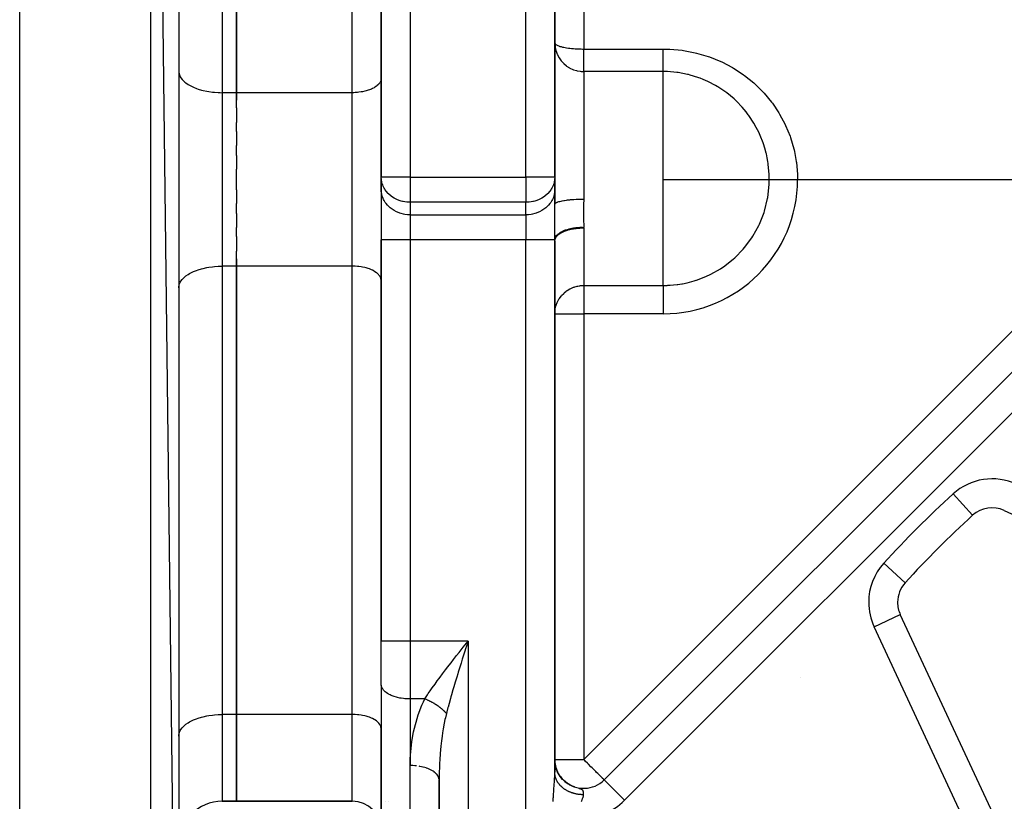
# Model space of a CAD drawing. Units: millimetres. Extents: x 24 to 1127, y -566 to 273.
# Drawn here: x 637 to 705, y -149 to -95 of the extents above; entities that cross this region are included whole.
import ezdxf

# ---------------------------------------------------------------- set-up
doc = ezdxf.new("R2010")
doc.units = ezdxf.units.MM
doc.linetypes.add('DASHED', pattern=[9.652, 8.128, -1.524])
doc.layers.add('nevidi', color=4, linetype='DASHED')

msp = doc.modelspace()

# ---------------------------------------------------------------- linework, layer by layer
at = {"color": 2}
for p, q in [((647.835, -183.49), (645.905, -26.122)), ((636.835, -184.896), (636.835, -26.716)), ((647.835, -28.121), (647.835, -183.49)), ((661.835, -61.806), (661.835, -105.651)), ((661.835, -105.651), (661.835, -61.806)), ((651.835, -99.806), (651.835, -68.806)), ((651.835, -68.806), (651.835, -99.806)), ((673.835, -105.651), (673.835, -73.806)), ((673.835, -73.806), (673.835, -105.651)), ((673.835, -96.356), (673.837, -96.436)), ((673.835, -96.356), (673.838, -96.377)), ((673.853, -96.622), (673.864, -96.688)), ((647.835, -98.306), (647.839, -98.376)), ((661.835, -98.806), (661.833, -98.853)), ((651.835, -100.842), (651.835, -99.806)), ((651.835, -99.806), (651.835, -100.316)), ((651.835, -100.842), (651.835, -101.857)), ((651.835, -102.492), (651.835, -101.857)), ((651.835, -102.492), (651.835, -103.45)), ((651.835, -104.149), (651.835, -103.45)), ((651.835, -104.149), (651.835, -105.087)), ((651.835, -105.806), (651.835, -105.087)), ((661.835, -105.806), (661.835, -105.073)), ((651.835, -106.525), (651.835, -105.806)), ((661.838, -105.732), (661.835, -105.651)), ((661.835, -106.517), (661.835, -105.806)), ((661.838, -105.732), (661.838, -106.598)), ((673.835, -105.651), (673.833, -105.732)), ((673.833, -106.598), (673.833, -105.732)), ((673.835, -105.651), (673.835, -106.517)), ((651.835, -106.525), (651.835, -107.462)), ((661.835, -106.517), (661.835, -109.981)), ((661.835, -106.517), (661.835, -109.981)), ((661.838, -106.598), (661.835, -106.517)), ((673.835, -106.517), (673.833, -106.598)), ((673.835, -106.517), (673.835, -107.525)), ((673.835, -107.525), (673.835, -106.517)), ((651.835, -108.162), (651.835, -107.462)), ((673.838, -107.506), (673.844, -107.491)), ((651.835, -108.162), (651.835, -109.119)), ((677.25, -147.326), (716.426, -108.149)), ((677.25, -147.326), (716.426, -108.149)), ((651.835, -109.755), (651.835, -109.119)), ((651.835, -109.755), (651.835, -110.769)), ((661.835, -109.981), (661.835, -137.729)), ((661.835, -137.729), (661.835, -109.981)), ((673.835, -146.802), (673.835, -110.048)), ((673.835, -110.048), (673.835, -146.802)), ((651.835, -111.806), (651.835, -110.769)), ((651.835, -111.295), (651.835, -111.806)), ((651.835, -142.806), (651.835, -111.806)), ((651.835, -111.806), (651.835, -142.806)), ((661.835, -112.806), (661.833, -112.759)), ((647.835, -113.306), (647.839, -113.235)), ((702.726, -129.03), (702.725, -129.028)), ((704.918, -128.697), (719.596, -135.541)), ((647.839, -133.306), (647.835, -133.306)), ((698.058, -133.695), (698.06, -133.697)), ((704.571, -150.566), (697.726, -135.888)), ((661.835, -140.729), (661.835, -137.729)), ((661.835, -140.729), (661.835, -137.729)), ((667.505, -138.148), (667.614, -138.009)), ((647.835, -139.179), (647.839, -139.179)), ((661.833, -139.179), (661.835, -139.179)), ((661.838, -140.776), (661.835, -140.729)), ((661.838, -140.776), (661.838, -195.853)), ((651.835, -148.806), (651.835, -142.806)), ((651.835, -142.806), (651.835, -148.806)), ((647.835, -144.306), (647.839, -144.235)), ((661.835, -143.806), (661.833, -143.759)), ((661.835, -150.806), (661.835, -143.806)), ((680.835, -143.714), (680.835, -143.715)), ((661.835, -145.179), (661.838, -145.179)), ((673.837, -145.994), (673.836, -145.938)), ((673.837, -145.993), (673.836, -145.95)), ((673.837, -146.001), (673.836, -145.956)), ((673.836, -145.98), (673.836, -145.957)), ((673.836, -145.962), (673.837, -146.005)), ((673.838, -146.016), (673.836, -145.963)), ((673.836, -145.971), (673.838, -146.021)), ((673.837, -146.001), (673.836, -145.972)), ((673.84, -146.045), (673.837, -145.978)), ((673.841, -146.059), (673.837, -145.985)), ((673.839, -146.035), (673.837, -145.987)), ((673.841, -146.056), (673.837, -145.989)), ((673.839, -146.038), (673.837, -145.99)), ((673.838, -146.003), (673.837, -145.991)), ((673.839, -146.034), (673.837, -145.992)), ((673.837, -146.003), (673.837, -145.992)), ((673.837, -146.001), (673.837, -145.992)), ((673.837, -146.007), (673.837, -145.994)), ((673.842, -146.061), (673.837, -145.996)), ((673.843, -146.086), (673.837, -146)), ((673.844, -146.094), (673.838, -146.007)), ((673.84, -146.064), (673.839, -146.038)), ((673.853, -146.176), (673.84, -146.043)), ((673.84, -146.055), (673.84, -146.045)), ((673.854, -146.184), (673.84, -146.051)), ((673.84, -146.064), (673.841, -146.069)), ((673.841, -146.06), (673.841, -146.059)), ((673.843, -146.079), (673.841, -146.065)), ((673.843, -146.085), (673.842, -146.073)), ((673.846, -146.119), (673.842, -146.074)), ((673.844, -146.09), (673.843, -146.08)), ((673.849, -146.149), (673.844, -146.104)), ((673.851, -146.162), (673.846, -146.121)), ((673.852, -146.161), (673.847, -146.125)), ((673.853, -146.176), (673.847, -146.133)), ((673.849, -146.144), (673.848, -146.138)), ((673.85, -146.15), (673.848, -146.14)), ((673.855, -146.19), (673.849, -146.143)), ((673.868, -146.265), (673.851, -146.144)), ((673.87, -146.278), (673.851, -146.149)), ((673.854, -146.184), (673.851, -146.162)), ((673.874, -146.296), (673.852, -146.154)), ((673.856, -146.192), (673.852, -146.165)), ((673.857, -146.202), (673.853, -146.167)), ((673.864, -146.245), (673.853, -146.174)), ((673.864, -146.247), (673.853, -146.175)), ((673.862, -146.237), (673.854, -146.176)), ((673.863, -146.243), (673.855, -146.191)), ((673.856, -146.198), (673.861, -146.24)), ((673.88, -146.325), (673.857, -146.187)), ((673.882, -146.334), (673.858, -146.192)), ((673.885, -146.345), (673.858, -146.197)), ((673.887, -146.357), (673.859, -146.202)), ((673.891, -146.372), (673.86, -146.206)), ((673.866, -146.254), (673.862, -146.224)), ((673.863, -146.24), (673.871, -146.297)), ((673.863, -146.242), (673.863, -146.243)), ((673.879, -146.325), (673.864, -146.242)), ((673.867, -146.266), (673.864, -146.243)), ((673.864, -146.244), (673.868, -146.275)), ((673.864, -146.245), (673.87, -146.29)), ((673.868, -146.269), (673.864, -146.252)), ((673.894, -146.383), (673.865, -146.235)), ((673.884, -146.346), (673.865, -146.25)), ((673.897, -146.396), (673.866, -146.24)), ((673.881, -146.339), (673.867, -146.264)), ((673.872, -146.309), (673.867, -146.278)), ((673.875, -146.323), (673.869, -146.28)), ((673.885, -146.369), (673.872, -146.303)), ((673.879, -146.325), (673.873, -146.29)), ((673.873, -146.3), (673.876, -146.317)), ((673.88, -146.323), (673.875, -146.3)), ((673.881, -146.334), (673.875, -146.302)), ((673.876, -146.306), (673.882, -146.344)), ((673.888, -146.378), (673.879, -146.325)), ((673.884, -146.35), (673.881, -146.335)), ((673.911, -146.456), (673.884, -146.345)), ((673.889, -146.378), (673.884, -146.35)), ((673.893, -146.4), (673.884, -146.352)), ((673.922, -146.489), (673.888, -146.362)), ((673.915, -146.47), (673.888, -146.367)), ((664.835, -146.473), (664.835, -146.471)), ((664.835, -146.473), (664.835, -146.471)), ((673.84, -146.894), (673.839, -146.875)), ((673.909, -146.451), (673.891, -146.378)), ((673.925, -146.506), (673.891, -146.38)), ((673.892, -146.466), (673.908, -146.501)), ((673.916, -146.479), (673.893, -146.389)), ((673.894, -146.389), (673.899, -146.41)), ((673.899, -146.411), (673.895, -146.393)), ((673.9, -146.416), (673.896, -146.397)), ((673.924, -146.515), (673.899, -146.42)), ((673.899, -146.423), (673.906, -146.443)), ((673.933, -146.524), (673.902, -146.413)), ((673.939, -146.544), (673.904, -146.421)), ((673.914, -146.475), (673.905, -146.443)), ((673.909, -146.502), (673.923, -146.533)), ((673.945, -146.56), (673.911, -146.446)), ((673.915, -146.469), (673.924, -146.502)), ((673.954, -146.584), (673.916, -146.463)), ((673.924, -146.517), (673.916, -146.488)), ((673.934, -146.538), (673.919, -146.492)), ((673.95, -146.581), (673.923, -146.498)), ((673.959, -146.599), (673.924, -146.488)), ((673.966, -146.616), (673.926, -146.496)), ((673.96, -146.606), (673.929, -146.512)), ((673.979, -146.652), (673.932, -146.513)), ((673.96, -146.609), (673.933, -146.529)), ((673.952, -146.59), (673.939, -146.551)), ((673.98, -146.662), (673.943, -146.56)), ((673.957, -146.61), (673.943, -146.566)), ((673.944, -146.577), (673.967, -146.655)), ((673.978, -146.652), (673.945, -146.559)), ((673.957, -146.612), (673.945, -146.577)), ((673.962, -146.623), (673.947, -146.58)), ((673.948, -146.589), (673.952, -146.598)), ((673.989, -146.678), (673.953, -146.583)), ((673.989, -146.682), (673.954, -146.59)), ((673.965, -146.636), (673.958, -146.615)), ((674, -146.705), (673.962, -146.606)), ((673.963, -146.616), (673.962, -146.613)), ((673.999, -146.706), (673.966, -146.62)), ((673.976, -146.664), (673.967, -146.642)), ((673.989, -146.697), (673.974, -146.655)), ((674.022, -146.752), (673.976, -146.641)), ((674.021, -146.775), (673.977, -146.668)), ((674.014, -146.738), (673.978, -146.651)), ((673.999, -146.708), (673.985, -146.672)), ((674.034, -146.777), (673.99, -146.675)), ((674.029, -146.771), (673.99, -146.681)), ((673.998, -146.705), (673.99, -146.687)), ((673.998, -146.707), (673.991, -146.688)), ((674.047, -146.804), (674, -146.698)), ((674.049, -146.813), (674.003, -146.71)), ((674.062, -146.834), (674.01, -146.721)), ((674.053, -146.823), (674.011, -146.732)), ((674.076, -146.859), (674.015, -146.733)), ((674.061, -146.834), (674.016, -146.74)), ((674.067, -146.856), (674.016, -146.751)), ((674.086, -146.877), (674.02, -146.744)), ((674.073, -146.862), (674.028, -146.768)), ((674.075, -146.862), (674.03, -146.769)), ((674.066, -146.856), (674.032, -146.786)), ((674.095, -146.897), (674.044, -146.798)), ((674.092, -146.894), (674.045, -146.804)), ((674.113, -146.928), (674.051, -146.813)), ((674.104, -146.919), (674.054, -146.825)), ((674.112, -146.93), (674.063, -146.839)), ((674.128, -146.952), (674.074, -146.855)), ((674.129, -146.961), (674.076, -146.866)), ((674.134, -146.965), (674.082, -146.874)), ((674.151, -146.989), (674.09, -146.884)), ((674.154, -147.004), (674.091, -146.898)), ((674.156, -147.003), (674.099, -146.907)), ((674.157, -147.001), (674.102, -146.908)), ((674.166, -147.011), (674.106, -146.912)), ((674.119, -146.959), (674.117, -146.956)), ((674.18, -147.036), (674.122, -146.942)), ((674.185, -147.039), (674.123, -146.94)), ((674.183, -147.044), (674.123, -146.947)), ((674.14, -146.982), (674.125, -146.956)), ((674.212, -147.079), (674.14, -146.967)), ((674.204, -147.07), (674.143, -146.976)), ((674.212, -147.084), (674.147, -146.987)), ((674.227, -147.098), (674.148, -146.981)), ((674.229, -147.105), (674.165, -147.009)), ((674.241, -147.124), (674.173, -147.026)), ((674.255, -147.139), (674.187, -147.042)), ((665.835, -147.337), (665.835, -216.321)), ((665.835, -148.806), (665.835, -147.337)), ((665.835, -216.321), (665.835, -147.337)), ((674.271, -147.163), (674.2, -147.064)), ((674.285, -147.183), (674.208, -147.079)), ((674.28, -147.169), (674.21, -147.074)), ((674.302, -147.199), (674.213, -147.083)), ((674.306, -147.201), (674.233, -147.106)), ((674.254, -147.144), (674.238, -147.124)), ((674.32, -147.225), (674.24, -147.122)), ((674.333, -147.235), (674.241, -147.121)), ((674.333, -147.232), (674.257, -147.138)), ((674.316, -147.225), (674.266, -147.163)), ((674.357, -147.266), (674.273, -147.164)), ((674.278, -147.179), (674.342, -147.264)), ((674.361, -147.263), (674.282, -147.169)), ((674.365, -147.271), (674.285, -147.176)), ((674.306, -147.212), (674.287, -147.19)), ((674.39, -147.293), (674.295, -147.184)), ((674.39, -147.306), (674.295, -147.195)), ((674.396, -147.307), (674.307, -147.206)), ((674.399, -147.306), (674.315, -147.211)), ((674.371, -147.292), (674.323, -147.233)), ((674.433, -147.34), (674.33, -147.229)), ((674.435, -147.351), (674.334, -147.241)), ((674.435, -147.346), (674.343, -147.246)), ((674.365, -147.264), (674.345, -147.241)), ((674.375, -147.288), (674.348, -147.26)), ((674.37, -147.285), (674.348, -147.26)), ((674.481, -147.394), (674.375, -147.286)), ((674.468, -147.374), (674.378, -147.281)), ((674.476, -147.385), (674.379, -147.286)), ((674.505, -147.407), (674.394, -147.298)), ((674.518, -147.422), (674.417, -147.324)), ((674.529, -147.436), (674.418, -147.33)), ((674.542, -147.439), (674.444, -147.347)), ((674.561, -147.458), (674.456, -147.362)), ((674.58, -147.47), (674.461, -147.363)), ((674.578, -147.477), (674.462, -147.372)), ((674.605, -147.494), (674.475, -147.381)), ((674.65, -147.527), (674.536, -147.433)), ((674.543, -147.443), (674.539, -147.439)), ((674.696, -147.56), (674.577, -147.468)), ((674.602, -147.496), (674.577, -147.473)), ((674.743, -147.591), (674.62, -147.501)), ((674.787, -147.618), (674.663, -147.532)), ((674.679, -147.552), (674.663, -147.541)), ((674.943, -147.709), (674.8, -147.627)), ((674.882, -147.683), (674.828, -147.653)), ((675.143, -147.8), (674.973, -147.723)), ((675, -147.734), (674.994, -147.731)), ((675.004, -147.736), (674.995, -147.731)), ((675.048, -147.763), (675.003, -147.742)), ((675.215, -147.832), (675.078, -147.774)), ((675.102, -147.781), (675.17, -147.808)), ((675.143, -147.799), (675.119, -147.791)), ((675.194, -147.818), (675.127, -147.793)), ((675.287, -147.853), (675.286, -147.853)), ((650.835, -148.806), (651.835, -148.806)), ((651.835, -148.806), (650.835, -148.806)), ((651.835, -148.806), (659.835, -148.806)), ((659.835, -148.806), (651.835, -148.806)), ((661.835, -148.806), (661.838, -148.806)), ((661.838, -148.806), (661.835, -148.806)), ((662.123, -148.806), (662.124, -148.806)), ((662.33, -148.806), (662.328, -148.806)), ((665.833, -148.806), (665.835, -148.806)), ((665.835, -148.806), (665.833, -148.806))]:
    msp.add_line(p, q, dxfattribs=at)
for points in [[(673.835, -110.048), (673.853, -109.932), (673.853, -109.929), (673.904, -109.817), (673.907, -109.811), (673.988, -109.707), (673.996, -109.698), (674.103, -109.602), (674.117, -109.591), (674.249, -109.505), (674.269, -109.493)], [(674.421, -109.417), (674.45, -109.404), (674.618, -109.34), (674.656, -109.327), (674.835, -109.275), (674.882, -109.263), (675.07, -109.223), (675.126, -109.213), (675.318, -109.186), (675.383, -109.178), (675.574, -109.163), (675.648, -109.159), (675.835, -109.155)], [(673.838, -146.023), (673.837, -145.986), (673.836, -145.949)], [(673.836, -145.953), (673.837, -145.989), (673.838, -146.026)], [(673.841, -146.063), (673.839, -146.03), (673.836, -145.971)], [(673.858, -146.21), (673.846, -146.118), (673.838, -146.014)], [(673.86, -146.225), (673.848, -146.132), (673.838, -146.022)], [(673.886, -146.362), (673.866, -146.262), (673.849, -146.147), (673.839, -146.029)], [(673.87, -146.283), (673.851, -146.161), (673.839, -146.036)], [(673.882, -146.349), (673.868, -146.278), (673.857, -146.206), (673.847, -146.132), (673.841, -146.061)], [(673.873, -146.307), (673.862, -146.242), (673.853, -146.177), (673.845, -146.11), (673.842, -146.072)], [(673.892, -146.391), (673.875, -146.314), (673.861, -146.235), (673.85, -146.154), (673.842, -146.074)], [(673.866, -146.264), (673.853, -146.176), (673.843, -146.089)], [(673.854, -146.186), (673.849, -146.148), (673.843, -146.091)], [(673.854, -146.196), (673.845, -146.112), (673.844, -146.099)], [(673.942, -146.564), (673.914, -146.475), (673.891, -146.385), (673.871, -146.292), (673.856, -146.197), (673.844, -146.103)], [(673.849, -146.146), (673.845, -146.115), (673.844, -146.105)], [(673.934, -146.534), (673.893, -146.39), (673.861, -146.234), (673.846, -146.105)], [(673.944, -146.562), (673.898, -146.411), (673.864, -146.248), (673.846, -146.11)], [(673.958, -146.611), (673.927, -146.517), (673.9, -146.42), (673.877, -146.321), (673.859, -146.219)], [(673.887, -146.364), (673.872, -146.296), (673.864, -146.247)], [(673.872, -146.288), (673.866, -146.263), (673.864, -146.247)], [(673.873, -146.305), (673.869, -146.285), (673.865, -146.256)], [(673.95, -146.579), (673.904, -146.432), (673.875, -146.302)], [(673.926, -146.516), (673.903, -146.433), (673.883, -146.349)], [(665.84, -146.869), (665.836, -147.117), (665.835, -147.337)], [(674.016, -146.754), (673.976, -146.658), (673.941, -146.558), (673.909, -146.455), (673.899, -146.413)], [(673.982, -146.668), (673.942, -146.559), (673.909, -146.452)], [(673.936, -146.542), (673.93, -146.525), (673.941, -146.564)], [(673.973, -146.653), (673.942, -146.569), (673.941, -146.564)], [(674.041, -146.806), (673.996, -146.705), (673.959, -146.611)], [(674.08, -146.876), (674.021, -146.76), (673.972, -146.641)], [(674.094, -146.907), (674.038, -146.796), (673.994, -146.698)], [(674.123, -146.956), (674.06, -146.841), (674.013, -146.74)], [(674.265, -147.163), (674.185, -147.052), (674.119, -146.944)], [(674.305, -147.212), (674.219, -147.098), (674.147, -146.99)], [(674.347, -147.26), (674.253, -147.144), (674.177, -147.035)], [(665.835, -147.308), (665.833, -147.29), (665.827, -147.244)], [(674.769, -147.618), (674.628, -147.516), (674.506, -147.413)], [(674.828, -147.653), (674.679, -147.553), (674.553, -147.452)], [(674.889, -147.687), (674.732, -147.589), (674.6, -147.49)], [(674.951, -147.718), (674.785, -147.623), (674.649, -147.526)], [(674.769, -147.617), (674.746, -147.603), (674.68, -147.554)], [(675.014, -147.748), (674.84, -147.655), (674.698, -147.561)], [(675.078, -147.775), (674.896, -147.686), (674.749, -147.595)], [(675.208, -147.822), (675.01, -147.741), (674.853, -147.657)]]:
    msp.add_lwpolyline(points, dxfattribs=at)
for centre, radius, start, end in [((704.072, -130.509), 2, 65, 132.29805), ((749.835, -180.806), 70, 132.29805, 137.70195), ((749.835, -180.806), 47.5, 0, 180), ((699.539, -135.043), 2, 137.70195, 180), ((699.539, -135.043), 2, 180, 205), ((675.835, -145.911), 2, 182.3088, 182.63145), ((675.835, -145.911), 2, 215.10102, 219.58106), ((675.835, -145.911), 2, 222.22748, 227.51511), ((675.835, -145.911), 2, 228.24565, 228.52698), ((675.835, -145.911), 2, 229.26897, 315), ((650.835, -151.806), 3, 90, 180), ((659.835, -150.806), 2, 0, 90)]:
    msp.add_arc(centre, radius, start, end, dxfattribs=at)
at = {"layer": 'nevidi', "color": 7, "linetype": 'Continuous'}
for p, q in [((645.905, -185.489), (645.905, -26.122)), ((663.835, -61.806), (663.835, -105.651)), ((650.835, -68.806), (650.835, -99.806)), ((659.835, -99.806), (659.835, -68.806)), ((671.835, -105.651), (671.835, -69.806)), ((675.835, -76.908), (675.835, -96.785)), ((673.837, -96.436), (673.853, -96.622)), ((675.835, -98.345), (675.835, -96.785)), ((675.835, -96.785), (681.335, -96.785)), ((675.835, -98.345), (675.835, -105.806)), ((681.335, -98.345), (675.835, -98.345)), ((681.335, -105.806), (681.335, -98.345)), ((650.835, -99.806), (650.835, -111.806)), ((651.835, -99.806), (650.835, -99.806)), ((659.835, -99.806), (651.835, -99.806)), ((659.835, -105.806), (659.835, -99.806)), ((659.835, -111.806), (659.835, -105.806)), ((663.835, -105.651), (661.835, -105.651)), ((663.835, -105.651), (671.835, -105.651)), ((663.835, -105.651), (663.835, -107.383)), ((671.835, -105.651), (671.835, -107.383)), ((673.835, -105.651), (671.835, -105.651)), ((675.835, -105.806), (675.835, -107.163)), ((681.335, -113.138), (681.335, -105.806)), ((690.623, -105.806), (716.083, -105.806)), ((675.835, -145.911), (715.012, -106.735)), ((663.835, -107.383), (663.835, -108.249)), ((671.835, -107.383), (663.835, -107.383)), ((671.835, -108.249), (671.835, -107.383)), ((673.835, -107.525), (673.838, -107.506)), ((663.835, -108.249), (663.835, -109.981)), ((663.835, -108.249), (671.835, -108.249)), ((671.835, -108.249), (671.835, -109.981)), ((674.269, -109.493), (674.421, -109.417)), ((675.835, -109.155), (675.835, -113.138)), ((717.841, -109.563), (678.664, -148.74)), ((663.835, -109.981), (661.835, -109.981)), ((663.835, -109.981), (663.835, -137.729)), ((671.835, -109.981), (663.835, -109.981)), ((671.835, -218.63), (671.835, -109.981)), ((673.835, -109.981), (671.835, -109.981)), ((650.835, -111.806), (650.835, -142.806)), ((651.835, -111.806), (650.835, -111.806)), ((659.835, -111.806), (651.835, -111.806)), ((659.835, -142.806), (659.835, -111.806)), ((675.835, -113.138), (681.335, -113.138)), ((675.835, -113.138), (675.835, -115.093)), ((681.335, -113.138), (681.335, -115.093)), ((673.835, -115.093), (675.835, -115.093)), ((675.835, -115.093), (675.835, -145.911)), ((681.335, -115.093), (675.835, -115.093)), ((701.38, -127.551), (702.725, -129.028)), ((696.58, -132.351), (698.058, -133.695)), ((695.914, -136.733), (697.726, -135.888)), ((702.758, -151.412), (695.914, -136.733)), ((663.835, -137.729), (661.835, -137.729)), ((663.835, -137.729), (663.835, -141.729)), ((667.835, -137.729), (663.835, -137.729)), ((667.614, -138.009), (667.835, -137.729)), ((667.835, -137.729), (667.835, -218.63)), ((690.825, -140.229), (690.824, -140.229)), ((663.835, -141.729), (663.835, -146.337)), ((664.848, -141.729), (663.835, -141.729)), ((650.835, -142.806), (650.835, -148.806)), ((651.835, -142.806), (650.835, -142.806)), ((659.835, -142.806), (651.835, -142.806)), ((659.835, -148.806), (659.835, -142.806)), ((663.835, -196.806), (663.835, -146.337)), ((673.835, -145.911), (675.835, -145.911)), ((678.664, -148.74), (677.25, -147.326)), ((675.378, -147.876), (675.39, -147.879))]:
    msp.add_line(p, q, dxfattribs=at)
for points in [[(673.838, -96.377), (673.852, -96.411), (673.853, -96.413), (673.872, -96.437), (673.907, -96.47), (673.944, -96.495), (673.995, -96.524), (674.053, -96.55), (674.117, -96.575), (674.143, -96.584), (674.194, -96.601), (674.269, -96.623), (674.364, -96.647), (674.45, -96.666), (674.558, -96.686), (674.656, -96.703), (674.772, -96.72), (674.882, -96.733), (675.002, -96.746), (675.09, -96.754), (675.126, -96.757), (675.243, -96.766), (675.383, -96.774), (675.493, -96.779), (675.648, -96.783), (675.746, -96.785), (675.835, -96.785)], [(673.864, -96.688), (673.907, -96.884), (673.922, -96.935), (673.996, -97.136), (674.012, -97.172), (674.117, -97.373), (674.131, -97.396), (674.269, -97.593), (674.278, -97.604), (674.45, -97.791), (674.645, -97.954)], [(681.335, -96.785), (681.712, -96.793), (681.8, -96.796), (682.641, -96.874), (682.727, -96.886), (683.553, -97.043), (683.638, -97.064), (684.448, -97.301), (684.532, -97.33), (685.309, -97.644), (685.387, -97.68), (686.123, -98.064), (686.198, -98.108), (686.525, -98.311), (686.892, -98.563), (686.962, -98.614), (687.607, -99.135), (687.671, -99.192), (688.253, -99.767), (688.31, -99.829), (688.831, -100.459), (688.882, -100.527), (689.338, -101.208), (689.381, -101.28), (689.762, -101.996), (689.798, -102.071), (690.104, -102.818), (690.132, -102.898), (690.363, -103.677), (690.383, -103.759), (690.409, -103.872), (690.534, -104.556), (690.546, -104.639), (690.615, -105.446), (690.618, -105.53), (690.623, -105.806)], [(681.335, -98.345), (681.335, -98.337), (681.335, -98.335), (681.335, -98.313), (681.335, -98.292), (681.335, -98.281), (681.335, -98.252), (681.335, -98.221), (681.335, -98.194), (681.335, -98.166), (681.335, -98.125), (681.335, -98.077), (681.335, -98.056), (681.335, -98.005), (681.335, -97.931), (681.335, -97.923), (681.335, -97.863), (681.335, -97.769), (681.335, -97.759), (681.335, -97.701), (681.335, -97.596), (681.335, -97.563), (681.335, -97.521), (681.335, -97.406), (681.335, -97.346), (681.335, -97.326), (681.335, -97.202), (681.335, -97.117), (681.335, -97.113), (681.335, -96.987), (681.335, -96.899), (681.335, -96.868), (681.335, -96.785)], [(674.656, -97.962), (674.859, -98.092), (674.882, -98.105), (675.089, -98.201), (675.126, -98.216), (675.331, -98.281), (675.383, -98.294), (675.581, -98.329), (675.648, -98.336), (675.835, -98.345)], [(647.839, -98.376), (647.862, -98.506), (647.885, -98.576), (647.943, -98.704), (647.984, -98.771), (648.076, -98.894), (648.134, -98.958), (648.258, -99.073), (648.333, -99.133), (648.486, -99.239), (648.577, -99.293), (648.757, -99.388), (648.861, -99.435), (649.066, -99.517), (649.181, -99.557), (649.406, -99.624), (649.531, -99.657), (649.772, -99.708), (649.905, -99.732), (650.157, -99.767), (650.295, -99.781), (650.554, -99.799), (650.695, -99.804), (650.835, -99.806)], [(688.667, -105.806), (688.662, -105.515), (688.662, -105.508), (688.659, -105.438), (688.597, -104.772), (688.588, -104.704), (688.567, -104.571), (688.519, -104.303), (688.463, -104.045), (688.446, -103.977), (688.357, -103.647), (688.258, -103.335), (688.236, -103.27), (688.034, -102.758), (687.988, -102.654), (687.959, -102.592), (687.653, -102.003), (687.618, -101.943), (687.603, -101.917), (687.253, -101.383), (687.212, -101.328), (687.069, -101.139), (686.796, -100.811), (686.751, -100.76), (686.441, -100.436), (686.287, -100.288), (686.236, -100.242), (685.728, -99.82), (685.723, -99.816), (685.667, -99.774), (685.115, -99.403), (685.057, -99.368), (684.942, -99.301), (684.472, -99.055), (684.41, -99.026), (684.096, -98.888), (683.897, -98.81), (683.793, -98.772), (683.727, -98.749), (683.202, -98.588), (683.086, -98.558), (683.018, -98.542), (682.366, -98.418), (682.297, -98.409), (682.277, -98.406), (681.633, -98.351), (681.563, -98.349), (681.335, -98.345)], [(661.833, -98.853), (661.817, -98.94), (661.803, -98.986), (661.764, -99.071), (661.737, -99.116), (661.675, -99.198), (661.637, -99.241), (661.554, -99.317), (661.504, -99.357), (661.402, -99.428), (661.341, -99.464), (661.221, -99.527), (661.152, -99.559), (661.015, -99.613), (660.938, -99.64), (660.789, -99.685), (660.705, -99.706), (660.545, -99.741), (660.456, -99.756), (660.288, -99.78), (660.196, -99.789), (660.023, -99.801), (659.929, -99.805), (659.835, -99.806)], [(663.835, -107.383), (663.748, -107.381), (663.742, -107.381), (663.614, -107.372), (663.475, -107.355), (663.469, -107.354), (663.353, -107.332), (663.314, -107.323), (663.215, -107.298), (663.147, -107.277), (662.966, -107.211), (662.966, -107.211), (662.877, -107.171), (662.768, -107.116), (662.733, -107.096), (662.553, -106.98), (662.55, -106.978), (662.519, -106.955), (662.33, -106.791), (662.314, -106.775), (662.305, -106.766), (662.167, -106.606), (662.113, -106.531), (662.083, -106.486), (662.034, -106.404), (661.972, -106.28), (661.934, -106.188), (661.905, -106.103), (661.881, -106.018), (661.868, -105.963), (661.839, -105.748)], [(673.832, -105.748), (673.803, -105.963), (673.79, -106.018), (673.766, -106.103), (673.737, -106.188), (673.699, -106.28), (673.637, -106.404), (673.588, -106.486), (673.558, -106.531), (673.504, -106.606), (673.366, -106.766), (673.357, -106.775), (673.341, -106.791), (673.152, -106.955), (673.12, -106.978), (673.117, -106.98), (672.938, -107.096), (672.902, -107.116), (672.794, -107.171), (672.705, -107.211), (672.705, -107.211), (672.524, -107.277), (672.456, -107.298), (672.357, -107.323), (672.318, -107.332), (672.201, -107.354), (672.196, -107.355), (672.057, -107.372), (671.929, -107.381), (671.923, -107.381), (671.835, -107.383)], [(681.335, -113.138), (681.4, -113.135), (681.607, -113.128), (681.663, -113.126), (681.823, -113.117), (682.052, -113.1), (682.308, -113.072), (682.344, -113.068), (682.61, -113.026), (682.657, -113.018), (682.984, -112.95), (683.474, -112.819), (683.61, -112.776), (683.629, -112.77), (684.171, -112.567), (684.523, -112.409), (684.625, -112.358), (685.284, -111.983), (685.378, -111.922), (685.501, -111.84), (686.16, -111.326), (686.276, -111.223), (686.856, -110.631), (686.953, -110.518), (687.452, -109.848), (687.452, -109.848), (687.525, -109.736), (687.938, -108.993), (687.987, -108.89), (688.305, -108.081), (688.333, -107.994), (688.547, -107.127), (688.559, -107.062), (688.659, -106.15), (688.661, -106.109), (688.667, -105.806)], [(681.335, -105.806), (681.639, -105.806), (681.68, -105.806), (682.592, -105.806), (682.668, -105.806), (683.523, -105.806), (683.634, -105.806), (684.42, -105.806), (684.56, -105.806), (685.266, -105.806), (685.43, -105.806), (686.048, -105.806), (686.228, -105.806), (686.753, -105.806), (686.941, -105.806), (687.369, -105.806), (687.406, -105.806), (687.555, -105.806), (687.888, -105.806), (688.058, -105.806), (688.299, -105.806), (688.442, -105.806), (688.597, -105.806), (688.667, -105.806)], [(688.667, -105.806), (688.686, -105.806), (688.698, -105.806), (688.728, -105.806), (688.766, -105.806), (688.781, -105.806), (688.823, -105.806), (688.875, -105.806), (688.894, -105.806), (688.947, -105.806), (689.014, -105.806), (689.034, -105.806), (689.097, -105.806), (689.178, -105.806), (689.198, -105.806), (689.271, -105.806), (689.366, -105.806), (689.385, -105.806), (689.466, -105.806), (689.574, -105.806), (689.592, -105.806), (689.68, -105.806), (689.8, -105.806), (689.815, -105.806), (689.908, -105.806), (690.039, -105.806), (690.051, -105.806), (690.148, -105.806), (690.288, -105.806), (690.296, -105.806), (690.395, -105.806), (690.541, -105.806), (690.545, -105.806), (690.623, -105.806)], [(663.835, -108.249), (663.741, -108.247), (663.648, -108.241), (663.475, -108.221), (663.383, -108.204), (663.215, -108.164), (663.126, -108.137), (662.966, -108.077), (662.882, -108.04), (662.733, -107.962), (662.656, -107.916), (662.519, -107.821), (662.45, -107.766), (662.33, -107.657), (662.269, -107.594), (662.167, -107.472), (662.117, -107.403), (662.034, -107.27), (661.996, -107.196), (661.934, -107.055), (661.907, -106.977), (661.868, -106.829), (661.853, -106.749), (661.838, -106.598)], [(673.833, -106.598), (673.817, -106.749), (673.803, -106.829), (673.764, -106.977), (673.737, -107.055), (673.675, -107.196), (673.637, -107.27), (673.554, -107.403), (673.504, -107.472), (673.402, -107.594), (673.341, -107.657), (673.221, -107.766), (673.152, -107.821), (673.015, -107.916), (672.938, -107.962), (672.789, -108.04), (672.705, -108.077), (672.545, -108.137), (672.456, -108.164), (672.288, -108.204), (672.196, -108.221), (672.023, -108.241), (671.929, -108.247), (671.835, -108.249)], [(673.835, -109.981), (673.835, -109.79), (673.832, -109.497), (673.831, -109.3), (673.831, -109.273), (673.829, -108.773), (673.829, -108.731), (673.829, -108.53), (673.831, -108.281), (673.833, -107.983), (673.834, -107.798), (673.834, -107.786), (673.835, -107.525)], [(673.844, -107.491), (673.853, -107.476), (673.866, -107.461), (673.883, -107.446), (673.907, -107.429), (673.926, -107.417), (673.953, -107.402), (673.996, -107.383), (674.016, -107.374), (674.053, -107.361), (674.117, -107.339), (674.135, -107.334), (674.181, -107.321), (674.269, -107.3), (674.28, -107.297), (674.335, -107.285), (674.45, -107.264), (674.451, -107.264), (674.513, -107.253), (674.643, -107.234), (674.655, -107.232), (674.712, -107.225), (674.854, -107.209), (674.882, -107.206), (674.929, -107.202), (675.081, -107.19), (675.126, -107.186), (675.16, -107.184), (675.319, -107.175), (675.383, -107.172), (675.401, -107.171), (675.566, -107.166), (675.648, -107.164), (675.65, -107.164), (675.817, -107.163), (675.835, -107.163)], [(675.835, -107.163), (675.831, -107.565), (675.828, -107.721), (675.824, -107.994), (675.823, -108.156), (675.823, -108.309), (675.83, -108.731), (675.833, -108.878), (675.833, -108.89), (675.835, -109.102)], [(673.836, -109.973), (673.845, -109.9), (673.854, -109.867), (673.855, -109.863), (673.886, -109.791), (673.906, -109.755), (673.907, -109.755), (673.957, -109.685), (673.988, -109.651), (673.992, -109.646), (674.058, -109.584), (674.098, -109.552), (674.108, -109.544), (674.186, -109.489), (674.235, -109.459), (674.254, -109.448), (674.34, -109.402), (674.398, -109.375), (674.426, -109.362), (674.518, -109.324), (674.583, -109.3), (674.623, -109.286), (674.716, -109.256), (674.787, -109.236), (674.84, -109.222), (674.932, -109.2), (675.008, -109.183), (675.073, -109.171), (675.163, -109.156), (675.243, -109.144), (675.32, -109.133), (675.403, -109.124), (675.486, -109.117), (675.576, -109.11), (675.651, -109.106), (675.735, -109.104), (675.835, -109.155)], [(673.835, -110.048), (673.835, -110.015), (673.835, -109.981)], [(647.839, -113.235), (647.862, -113.105), (647.885, -113.035), (647.943, -112.908), (647.984, -112.84), (648.076, -112.718), (648.134, -112.654), (648.258, -112.538), (648.333, -112.479), (648.486, -112.373), (648.577, -112.319), (648.757, -112.224), (648.861, -112.176), (649.066, -112.095), (649.181, -112.054), (649.406, -111.987), (649.531, -111.955), (649.772, -111.903), (649.905, -111.88), (650.157, -111.845), (650.295, -111.83), (650.554, -111.812), (650.695, -111.807), (650.835, -111.806)], [(661.833, -112.759), (661.817, -112.672), (661.803, -112.625), (661.764, -112.54), (661.737, -112.495), (661.675, -112.414), (661.637, -112.371), (661.554, -112.294), (661.504, -112.254), (661.402, -112.184), (661.341, -112.148), (661.221, -112.085), (661.152, -112.053), (661.015, -111.998), (660.938, -111.971), (660.789, -111.927), (660.705, -111.905), (660.545, -111.871), (660.456, -111.855), (660.288, -111.832), (660.196, -111.822), (660.023, -111.81), (659.929, -111.807), (659.835, -111.806)], [(673.835, -115.093), (673.837, -115.012), (673.853, -114.831), (673.865, -114.758), (673.907, -114.574), (673.927, -114.509), (673.996, -114.326), (674.021, -114.27), (674.117, -114.093), (674.147, -114.045), (674.151, -114.038), (674.269, -113.877), (674.303, -113.836), (674.45, -113.683), (674.487, -113.648), (674.621, -113.539), (674.656, -113.514), (674.699, -113.484), (674.882, -113.374), (674.938, -113.345), (674.948, -113.341), (675.126, -113.265), (675.169, -113.249), (675.21, -113.236), (675.323, -113.203), (675.383, -113.188), (675.439, -113.176), (675.532, -113.16), (675.559, -113.156), (675.609, -113.15), (675.648, -113.146), (675.675, -113.144), (675.736, -113.14), (675.794, -113.138), (675.835, -113.138)], [(664.848, -141.729), (664.901, -141.648), (665.039, -141.44), (665.091, -141.361), (665.219, -141.174), (665.366, -140.964), (665.556, -140.696), (665.71, -140.484), (665.82, -140.334), (665.91, -140.212), (666.071, -139.998), (666.279, -139.723), (666.445, -139.506), (666.637, -139.256), (666.659, -139.228), (666.83, -139.008), (667.047, -138.729), (667.22, -138.509), (667.44, -138.23), (667.505, -138.148)], [(667.835, -137.729), (667.748, -138.006), (667.648, -138.323), (667.638, -138.355), (667.551, -138.631), (667.441, -138.979), (667.383, -139.166), (667.355, -139.254), (667.247, -139.602), (667.163, -139.875), (667.126, -139.995), (667.057, -140.221), (666.975, -140.493), (666.882, -140.801), (666.873, -140.833), (666.794, -141.1), (666.696, -141.437), (666.656, -141.578), (666.62, -141.702), (666.527, -142.035), (666.456, -142.297), (666.45, -142.319), (666.368, -142.627), (666.342, -142.729)], [(663.835, -141.729), (663.741, -141.728), (663.648, -141.725), (663.475, -141.713), (663.383, -141.704), (663.215, -141.68), (663.126, -141.664), (662.966, -141.63), (662.882, -141.609), (662.733, -141.564), (662.656, -141.537), (662.519, -141.482), (662.45, -141.451), (662.33, -141.388), (662.269, -141.351), (662.167, -141.281), (662.117, -141.241), (662.034, -141.164), (661.996, -141.121), (661.934, -141.04), (661.907, -140.995), (661.868, -140.91), (661.853, -140.863), (661.838, -140.776)], [(663.835, -146.337), (663.845, -145.871), (663.857, -145.623), (663.919, -144.927), (663.952, -144.68), (664.071, -143.993), (664.125, -143.75), (664.308, -143.071), (664.386, -142.829), (664.645, -142.157), (664.75, -141.927), (664.848, -141.729)], [(666.342, -142.729), (666.322, -142.707), (666.318, -142.702), (666.311, -142.694), (666.28, -142.66), (666.274, -142.654), (666.266, -142.645), (666.235, -142.613), (666.227, -142.605), (666.219, -142.597), (666.189, -142.567), (666.179, -142.557), (666.17, -142.549), (666.14, -142.52), (666.128, -142.509), (666.119, -142.501), (666.09, -142.474), (666.075, -142.462), (666.066, -142.454), (666.037, -142.428), (666.021, -142.415), (666.011, -142.407), (665.983, -142.384), (665.964, -142.368), (665.954, -142.36), (665.927, -142.338), (665.906, -142.322), (665.896, -142.314), (665.87, -142.295), (665.846, -142.277), (665.835, -142.269), (665.811, -142.251), (665.785, -142.232), (665.774, -142.224), (665.751, -142.208), (665.722, -142.188), (665.711, -142.18), (665.689, -142.166), (665.657, -142.145), (665.646, -142.137), (665.627, -142.125), (665.592, -142.103), (665.58, -142.095), (665.562, -142.084), (665.525, -142.061), (665.513, -142.054), (665.498, -142.045), (665.457, -142.021), (665.445, -142.014), (665.431, -142.006), (665.388, -141.982), (665.376, -141.976), (665.365, -141.97), (665.318, -141.944), (665.306, -141.938), (665.297, -141.933), (665.248, -141.908), (665.236, -141.902), (665.229, -141.898), (665.177, -141.873), (665.165, -141.867), (665.16, -141.864), (665.106, -141.839), (665.093, -141.833), (665.091, -141.832), (665.034, -141.806), (665.021, -141.801), (665.021, -141.8), (664.961, -141.775), (664.952, -141.771), (664.949, -141.77), (664.889, -141.745), (664.881, -141.742), (664.876, -141.74), (664.848, -141.729)], [(647.839, -144.235), (647.862, -144.105), (647.885, -144.035), (647.943, -143.908), (647.984, -143.84), (648.076, -143.718), (648.134, -143.654), (648.258, -143.538), (648.333, -143.479), (648.486, -143.373), (648.577, -143.319), (648.757, -143.224), (648.861, -143.176), (649.066, -143.095), (649.181, -143.054), (649.406, -142.987), (649.531, -142.955), (649.772, -142.903), (649.905, -142.88), (650.157, -142.845), (650.295, -142.83), (650.554, -142.812), (650.695, -142.807), (650.835, -142.806)], [(661.833, -143.759), (661.817, -143.672), (661.803, -143.625), (661.764, -143.54), (661.737, -143.495), (661.675, -143.414), (661.637, -143.371), (661.554, -143.294), (661.504, -143.254), (661.402, -143.184), (661.341, -143.148), (661.221, -143.085), (661.152, -143.053), (661.015, -142.998), (660.938, -142.971), (660.789, -142.927), (660.705, -142.905), (660.545, -142.871), (660.456, -142.855), (660.288, -142.832), (660.196, -142.822), (660.023, -142.81), (659.929, -142.807), (659.835, -142.806)], [(666.342, -142.729), (666.269, -143.028), (666.241, -143.156), (666.191, -143.394), (666.116, -143.797), (666.072, -144.067), (666.037, -144.307), (665.996, -144.62), (665.953, -144.996), (665.93, -145.237), (665.907, -145.499), (665.877, -145.929), (665.864, -146.176), (665.853, -146.41), (665.84, -146.869)], [(664.27, -146.361), (664.196, -146.354), (664.147, -146.349), (664.021, -146.341), (663.929, -146.338), (663.897, -146.338), (663.835, -146.337)], [(677.25, -147.326), (677.243, -147.32), (677.236, -147.313), (677.224, -147.301), (677.199, -147.275), (677.193, -147.269), (677.145, -147.22), (677.137, -147.212), (677.091, -147.166), (677.079, -147.154), (677.051, -147.126), (676.99, -147.066), (676.943, -147.019), (676.881, -146.957), (676.875, -146.952), (676.815, -146.891), (676.73, -146.806), (676.67, -146.746), (676.656, -146.732), (676.55, -146.626), (676.509, -146.585), (676.418, -146.493), (676.337, -146.413), (676.337, -146.413), (676.17, -146.245), (676.156, -146.231), (676.094, -146.17), (675.968, -146.044), (675.916, -145.992), (675.835, -145.911)], [(665.827, -147.244), (665.811, -147.183), (665.803, -147.157), (665.788, -147.12), (665.757, -147.06), (665.737, -147.027), (665.718, -146.999), (665.672, -146.941), (665.637, -146.902), (665.618, -146.884), (665.558, -146.829), (665.504, -146.786), (665.49, -146.775), (665.417, -146.725), (665.341, -146.679), (665.336, -146.676), (665.251, -146.631), (665.158, -146.587), (665.152, -146.584), (665.062, -146.547), (664.959, -146.51), (664.938, -146.503), (664.854, -146.477), (664.742, -146.446), (664.705, -146.437), (664.63, -146.419), (664.511, -146.396), (664.456, -146.387)], [(673.72, -148.812), (673.725, -148.711), (673.727, -148.676), (673.733, -148.575), (673.735, -148.539), (673.741, -148.439), (673.743, -148.404), (673.75, -148.303), (673.752, -148.268), (673.759, -148.169), (673.762, -148.134), (673.764, -148.101), (673.768, -148.036), (673.771, -148.001), (673.778, -147.904), (673.78, -147.869), (673.787, -147.773), (673.79, -147.738), (673.797, -147.641), (673.799, -147.607), (673.806, -147.51), (673.808, -147.476), (673.814, -147.38), (673.816, -147.346), (673.817, -147.319), (673.821, -147.252), (673.823, -147.219), (673.827, -147.126), (673.829, -147.094), (673.832, -147.003), (673.833, -146.97), (673.835, -146.88), (673.835, -146.848), (673.835, -146.802)], [(675.808, -148.352), (675.802, -148.352), (675.784, -148.352), (675.753, -148.351), (675.716, -148.35), (675.667, -148.348), (675.63, -148.345), (675.625, -148.345), (675.581, -148.341), (675.544, -148.337), (675.537, -148.336), (675.496, -148.331), (675.459, -148.326), (675.411, -148.318), (675.379, -148.313), (675.375, -148.312), (675.327, -148.303), (675.293, -148.296), (675.291, -148.295), (675.244, -148.285), (675.208, -148.276), (675.162, -148.264), (675.14, -148.258), (675.127, -148.254), (675.081, -148.24), (675.058, -148.232), (675.047, -148.229), (675.002, -148.213), (674.968, -148.201), (674.924, -148.184), (674.912, -148.18), (674.891, -148.171), (674.848, -148.152), (674.834, -148.146), (674.815, -148.138), (674.774, -148.118), (674.742, -148.102), (674.701, -148.081), (674.699, -148.08), (674.671, -148.065), (674.631, -148.042), (674.627, -148.039), (674.601, -148.024), (674.563, -148.001), (674.535, -147.982), (674.503, -147.96), (674.498, -147.957), (674.47, -147.937), (674.438, -147.913), (674.435, -147.911), (674.408, -147.89), (674.374, -147.863), (674.349, -147.841), (674.327, -147.822), (674.317, -147.813), (674.292, -147.79), (674.27, -147.769), (674.262, -147.761), (674.239, -147.738), (674.21, -147.707), (674.188, -147.683), (674.175, -147.669), (674.161, -147.651), (674.141, -147.627), (674.127, -147.61), (674.115, -147.594), (674.096, -147.569), (674.073, -147.536), (674.055, -147.51), (674.049, -147.501), (674.033, -147.476), (674.017, -147.449), (674.011, -147.439), (673.998, -147.415), (673.983, -147.388), (673.965, -147.352), (673.952, -147.325), (673.951, -147.323), (673.936, -147.289), (673.925, -147.261), (673.923, -147.257), (673.911, -147.225), (673.901, -147.196), (673.889, -147.159), (673.882, -147.136), (673.881, -147.131), (673.871, -147.094), (673.865, -147.068), (673.864, -147.065), (673.857, -147.027), (673.852, -146.998), (673.846, -146.961), (673.844, -146.945), (673.842, -146.932), (673.839, -146.894), (673.838, -146.876), (673.837, -146.864), (673.836, -146.826)], [(675.507, -147.91), (675.517, -147.913), (675.525, -147.915), (675.533, -147.917), (675.577, -147.929), (675.613, -147.94), (675.614, -147.941), (675.619, -147.942), (675.644, -147.951), (675.669, -147.962), (675.676, -147.965), (675.679, -147.967), (675.69, -147.973), (675.708, -147.984), (675.711, -147.987), (675.717, -147.991), (675.719, -147.993), (675.721, -147.995), (675.723, -147.996), (675.735, -148.009), (675.744, -148.02), (675.745, -148.022), (675.745, -148.022), (675.754, -148.036), (675.762, -148.05), (675.762, -148.051), (675.763, -148.054), (675.768, -148.066), (675.774, -148.082), (675.775, -148.087), (675.776, -148.089), (675.777, -148.092), (675.779, -148.098), (675.783, -148.116), (675.785, -148.126), (675.786, -148.129), (675.787, -148.134), (675.79, -148.153), (675.793, -148.168), (675.793, -148.172), (675.793, -148.172), (675.796, -148.192), (675.798, -148.213), (675.798, -148.215), (675.799, -148.218), (675.799, -148.221), (675.8, -148.235), (675.802, -148.257), (675.803, -148.264), (675.803, -148.268), (675.804, -148.28), (675.805, -148.303), (675.806, -148.317), (675.806, -148.321), (675.808, -148.352)], [(675.808, -148.352), (675.808, -148.379), (675.807, -148.391), (675.805, -148.407), (675.797, -148.453), (675.793, -148.469), (675.78, -148.515), (675.774, -148.532), (675.764, -148.564), (675.759, -148.577), (675.753, -148.594), (675.736, -148.642), (675.73, -148.659), (675.714, -148.706), (675.708, -148.722), (675.691, -148.77), (675.691, -148.771), (675.685, -148.787), (675.669, -148.836)]]:
    msp.add_lwpolyline(points, dxfattribs=at)
for centre, radius, start, end in [((681.335, -105.806), 9.287, 270, 360), ((704.072, -130.509), 4, 65, 132.29805), ((749.835, -180.806), 72, 132.29805, 137.70195), ((699.539, -135.043), 4, 137.70195, 180), ((699.539, -135.043), 4, 180, 205), ((675.835, -145.911), 4, 265.71819, 315)]:
    msp.add_arc(centre, radius, start, end, dxfattribs=at)

doc.saveas('drawing.dxf')
